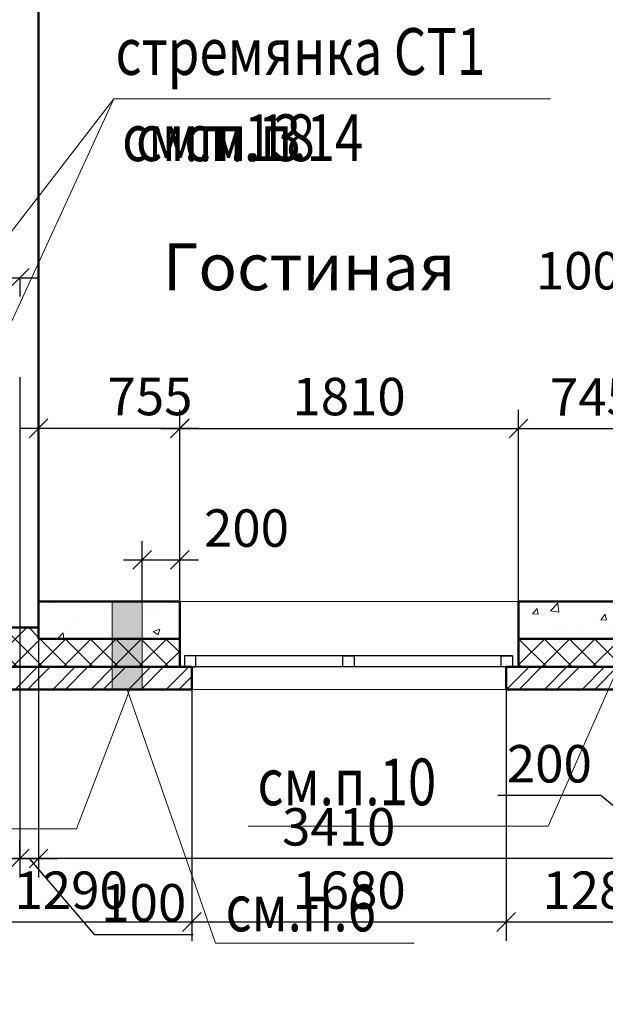
# Model space of a CAD drawing. Units: millimetres. Extents: x -70460 to 55556, y -5590 to 45559.
# Drawn here: x 23800 to 26929, y -2154 to 3110 of the extents above; entities that cross this region are included whole.
import ezdxf

# ---------------------------------------------------------------- set-up
doc = ezdxf.new("R2010")
doc.units = ezdxf.units.MM
doc.layers.get('Defpoints').update_dxf_attribs({"lineweight": 20})
doc.layers.add('КЖ размерЛОДЖ', color=200, linetype='Continuous')
doc.layers.add('КЖ размеры_6..18эт', color=3, linetype='Continuous')
for name, color, linetype, lineweight in [('КЖ размеры', 31, 'Continuous', 20), ('КЛ размерыВНУТР', 140, 'Continuous', 20), ('КЛ размерыНАРУЖ', 221, 'Continuous', 20), ('КЛ текст', 11, 'Continuous', 20), ('КЛ штрих', 14, 'Continuous', 20), ('Об КЛАПАНЫ', 242, 'Continuous', 20), ('Об ЛЮКИ', 241, 'Continuous', 20), ('Об ОКНА', 7, 'Continuous', 20), ('Об СтеныМОН 200', 113, 'Continuous', 50), ('Об СтеныНАР', 6, 'Continuous', 50), ('ОТД зашивкаТЕКСТ', 30, 'Continuous', 9), ('ОТД текст_11-18эт', 1, 'Continuous', 13), ('ОТД текст_2-10эт', 35, 'Continuous', 13), ('ОТД экспл', 30, 'Continuous', 100)]:
    doc.layers.add(name, color=color, linetype=linetype, lineweight=lineweight)
doc.layers.add('ОТД площади_11..18 эт', color=3, linetype='Continuous', lineweight=20, plot=False)
doc.styles.add('style3', font='romand.shx', dxfattribs={"width": 0.8})
doc.styles.add('style4', font='romant.shx', dxfattribs={"width": 0.8})
doc.dimstyles.new('M100', dxfattribs={"dimscale": 100, "dimtxt": 2, "dimasz": 2, "dimexe": 2, "dimexo": 1, "dimgap": 1, "dimtad": 1, "dimdec": 0, "dimzin": 1, "dimdsep": 46, "dimtxsty": 'style3', "dimblk": 'OBLIQUE', "dimcen": 5, "dimdle": 2, "dimadec": 0, "dimazin": 0, "dimtfac": 1, "dimtdec": 0, "dimtmove": 1, "dimatfit": 2, "dimldrblk": 'OBLIQUE', "dimfxl": 0, "dimtolj": 1, "dimtzin": 0, "dimarcsym": 0})
doc.dimstyles.new('Млиста', dxfattribs={"dimscale": 0, "dimtxt": 2, "dimasz": 1, "dimexe": 1, "dimexo": 0, "dimgap": 0.7, "dimtad": 1, "dimdec": 0, "dimdsep": 46, "dimtxsty": 'style3', "dimblk": 'OBLIQUE', "dimcen": 4, "dimdle": 1, "dimadec": 0, "dimazin": 0, "dimtfac": 1, "dimtdec": 0, "dimtmove": 1, "dimatfit": 2, "dimldrblk": 'OBLIQUE', "dimfxl": 0, "dimtolj": 1, "dimtzin": 0, "dimarcsym": 0})
pattern_1 = [(45, (-1.5, -0.0009), (-101.0279, 101.0279), []), (45, (65.85, -0.0009), (-101.0279, 101.0279), [])]

# ---------------------------------------------------------------- blocks, each defined once
blk = doc.blocks.new('_Oblique')
at = {"color": 0, "lineweight": -2}
blk.add_line((-0.5, -0.5), (0.5, 0.5), dxfattribs=at)
blk = doc.blocks.new('*D288')
at = {"layer": 'Defpoints', "color": 0}
for p in [(23700, -140), (23800, -1374.9), (23800, -1374.9)]:
    blk.add_point(p, dxfattribs=at)
at = {"layer": 'КЖ размеры', "color": 0, "lineweight": -2}
for p, q in [((23700, -140), (23700, -1474.9)), ((23800, -1374.9), (23800, -1274.9)), ((23750, -1374.9), (23431.5, -1797.4)), ((23700, -1374.9), (23600, -1374.9)), ((23700, -1374.9), (23800, -1374.9)), ((23700, -1374.9), (23800, -1374.9)), ((23800, -1374.9), (23900, -1374.9)), ((23431.5, -1797.4), (22903, -1797.4))]:
    blk.add_line(p, q, dxfattribs=at)
at = {"layer": 'КЖ размеры', "color": 0, "lineweight": -2, "xscale": 99.9999996459775, "yscale": 99.9999996459775, "zscale": 99.9999996459775}
blk.add_blockref('_Oblique', (23700, -1374.9), dxfattribs=at)
at = {"layer": 'КЖ размеры', "color": 0, "lineweight": -2, "xscale": 99.9999996459775, "yscale": 99.9999996459775, "zscale": 99.9999996459775, "rotation": 180}
blk.add_blockref('_Oblique', (23800, -1374.9), dxfattribs=at)
at = {"layer": 'КЖ размеры', "color": 0, "insert": (23167.2, -1627.4), "char_height": 200, "attachment_point": 5, "style": 'style3'}
blk.add_mtext('\\A1;100', dxfattribs=at)
blk = doc.blocks.new('*D289')
at = {"layer": 'Defpoints', "color": 0}
for p in [(23900, -140), (23800, -1374.9), (23900, -1374.9)]:
    blk.add_point(p, dxfattribs=at)
at = {"layer": 'КЖ размеры', "color": 0, "lineweight": -2}
for p, q in [((23900, -140), (23900, -1474.9)), ((23800, -1374.9), (23700, -1374.9)), ((23800, -1374.9), (23800, -1474.9)), ((23800, -1374.9), (23900, -1374.9)), ((23800, -1374.9), (23900, -1374.9)), ((23850, -1374.9), (24198.7, -1781)), ((23900, -1374.9), (24000, -1374.9)), ((24198.7, -1781), (24727.3, -1781))]:
    blk.add_line(p, q, dxfattribs=at)
at = {"layer": 'КЖ размеры', "color": 0, "lineweight": -2, "xscale": 99.9999996459775, "yscale": 99.9999996459775, "zscale": 99.9999996459775}
blk.add_blockref('_Oblique', (23800, -1374.9), dxfattribs=at)
at = {"layer": 'КЖ размеры', "color": 0, "lineweight": -2, "xscale": 99.9999996459775, "yscale": 99.9999996459775, "zscale": 99.9999996459775, "rotation": 180}
blk.add_blockref('_Oblique', (23900, -1374.9), dxfattribs=at)
at = {"layer": 'КЖ размеры', "color": 0, "insert": (24463, -1611), "char_height": 200, "attachment_point": 5, "style": 'style3'}
blk.add_mtext('\\A1;100', dxfattribs=at)
blk = doc.blocks.new('*D295')
at = {"layer": 'Defpoints', "color": 0}
for p in [(27210, -140), (27410, -140), (27210, -1374.9)]:
    blk.add_point(p, dxfattribs=at)
at = {"layer": 'КЖ размеры', "color": 0, "lineweight": -2}
for p, q in [((27210, -140), (27210, -1474.9)), ((27410, -140), (27410, -1474.9)), ((26906.2, -1037.6), (26354.7, -1037.6)), ((27310, -1374.9), (26906.2, -1037.6)), ((27510, -1374.9), (27110, -1374.9))]:
    blk.add_line(p, q, dxfattribs=at)
at = {"layer": 'КЖ размеры', "color": 0, "lineweight": -2, "xscale": 99.9999996459775, "yscale": 99.9999996459775, "zscale": 99.9999996459775, "rotation": 180}
blk.add_blockref('_Oblique', (27210, -1374.9), dxfattribs=at)
at = {"layer": 'КЖ размеры', "color": 0, "lineweight": -2, "xscale": 99.9999996459775, "yscale": 99.9999996459775, "zscale": 99.9999996459775}
blk.add_blockref('_Oblique', (27410, -1374.9), dxfattribs=at)
at = {"layer": 'КЖ размеры', "color": 0, "insert": (26630.5, -867.6), "char_height": 200, "attachment_point": 5, "style": 'style3'}
blk.add_mtext('\\A1;200', dxfattribs=at)
blk = doc.blocks.new('*D319')
at = {"layer": 'Defpoints', "color": 0}
for p in [(23800, 1200), (27210, 1200), (23800, -1374.9)]:
    blk.add_point(p, dxfattribs=at)
at = {"layer": 'КЖ размеры', "color": 0, "lineweight": -2}
for p, q in [((23800, 1200), (23800, -1474.9)), ((27210, 1200), (27210, -1474.9)), ((27310, -1374.9), (23700, -1374.9))]:
    blk.add_line(p, q, dxfattribs=at)
at = {"layer": 'КЖ размеры', "color": 0, "lineweight": -2, "xscale": 99.9999996459775, "yscale": 99.9999996459775, "zscale": 99.9999996459775, "rotation": 180}
blk.add_blockref('_Oblique', (23800, -1374.9), dxfattribs=at)
at = {"layer": 'КЖ размеры', "color": 0, "lineweight": -2, "xscale": 99.9999996459775, "yscale": 99.9999996459775, "zscale": 99.9999996459775}
blk.add_blockref('_Oblique', (27210, -1374.9), dxfattribs=at)
at = {"layer": 'КЖ размеры', "color": 0, "insert": (25505, -1204.9), "char_height": 200, "attachment_point": 5, "style": 'style3'}
blk.add_mtext('\\A1;3410', dxfattribs=at)
blk = doc.blocks.new('_Open30')
at = {"color": 0, "linetype": 'ByBlock', "lineweight": -2}
for p, q in [((-1, 0.268), (0, 0)), ((0, 0), (-1, -0.268)), ((0, 0), (-1, 0))]:
    blk.add_line(p, q, dxfattribs=at)
blk = doc.blocks.new('*D337')
at = {"layer": 'Defpoints', "color": 0}
for p in [(30300, 5460), (28423.2, -763.1)]:
    blk.add_point(p, dxfattribs=at)
at = {"layer": 'КЖ размерЛОДЖ', "color": 0, "lineweight": -2}
for p, q in [((30300, 5460), (28423.2, -763.1)), ((27046, -5329.5), (28365.4, -954.6))]:
    blk.add_line(p, q, dxfattribs=at)
at = {"layer": 'КЖ размерЛОДЖ', "color": 0, "lineweight": -2, "xscale": 200, "yscale": 200, "zscale": 200, "rotation": 73.21734179352018}
blk.add_blockref('_Open30', (28423.2, -763.1), dxfattribs=at)
at = {"layer": 'КЖ размерЛОДЖ', "color": 0, "insert": (26985.7, -4836.8), "char_height": 200, "attachment_point": 5, "rotation": 73.2173, "style": 'style3'}
blk.add_mtext('\\A1;R6500', dxfattribs=at)
blk = doc.blocks.new('*D512')
at = {"layer": 'Defpoints', "color": 0}
for p in [(23800, 1730.9), (23800, 1730.9), (23189.6, 620.3)]:
    blk.add_point(p, dxfattribs=at)
at = {"layer": 'КЖ размеры_6..18эт', "color": 0, "lineweight": -2}
for p, q in [((23189.6, 620.3), (23189.6, 1830.9)), ((23089.6, 1730.9), (23900, 1730.9)), ((23800, 1730.9), (23800, 1630.9))]:
    blk.add_line(p, q, dxfattribs=at)
at = {"layer": 'КЖ размеры_6..18эт', "color": 0, "lineweight": -2, "xscale": 99.9999996459775, "yscale": 99.9999996459775, "zscale": 99.9999996459775, "rotation": 180}
blk.add_blockref('_Oblique', (23189.6, 1730.9), dxfattribs=at)
at = {"layer": 'КЖ размеры_6..18эт', "color": 0, "lineweight": -2, "xscale": 99.9999996459775, "yscale": 99.9999996459775, "zscale": 99.9999996459775}
blk.add_blockref('_Oblique', (23800, 1730.9), dxfattribs=at)
at = {"layer": 'КЖ размеры_6..18эт', "color": 0, "insert": (23494.8, 1900.9), "char_height": 200, "attachment_point": 5, "style": 'style3'}
blk.add_mtext('\\A1;610', dxfattribs=at)
blk = doc.blocks.new('*D750')
at = {"layer": 'Defpoints', "color": 0}
for p in [(24720, -470), (23430, -779.4), (24720, -1713.6)]:
    blk.add_point(p, dxfattribs=at)
at = {"layer": 'КЛ размерыНАРУЖ', "color": 0, "lineweight": -2}
for p, q in [((24720, -470), (24720, -1813.6)), ((23430, -779.4), (23430, -1813.6)), ((23330, -1713.6), (24820, -1713.6))]:
    blk.add_line(p, q, dxfattribs=at)
at = {"layer": 'КЛ размерыНАРУЖ', "color": 0, "lineweight": -2, "xscale": 99.9999996459775, "yscale": 99.9999996459775, "zscale": 99.9999996459775, "rotation": 180}
blk.add_blockref('_Oblique', (23430, -1713.6), dxfattribs=at)
at = {"layer": 'КЛ размерыНАРУЖ', "color": 0, "lineweight": -2, "xscale": 99.9999996459775, "yscale": 99.9999996459775, "zscale": 99.9999996459775}
blk.add_blockref('_Oblique', (24720, -1713.6), dxfattribs=at)
at = {"layer": 'КЛ размерыНАРУЖ', "color": 0, "insert": (24075, -1543.6), "char_height": 200, "attachment_point": 5, "style": 'style3'}
blk.add_mtext('\\A1;1290', dxfattribs=at)
blk = doc.blocks.new('*D751')
at = {"layer": 'Defpoints', "color": 0}
for p in [(24720, -470), (26400, -470), (26400, -1713.6)]:
    blk.add_point(p, dxfattribs=at)
at = {"layer": 'КЛ размерыНАРУЖ', "color": 0, "lineweight": -2}
for p, q in [((24720, -470), (24720, -1813.6)), ((26400, -470), (26400, -1813.6)), ((24620, -1713.6), (26500, -1713.6))]:
    blk.add_line(p, q, dxfattribs=at)
at = {"layer": 'КЛ размерыНАРУЖ', "color": 0, "lineweight": -2, "xscale": 99.9999996459775, "yscale": 99.9999996459775, "zscale": 99.9999996459775, "rotation": 180}
blk.add_blockref('_Oblique', (24720, -1713.6), dxfattribs=at)
at = {"layer": 'КЛ размерыНАРУЖ', "color": 0, "lineweight": -2, "xscale": 99.9999996459775, "yscale": 99.9999996459775, "zscale": 99.9999996459775}
blk.add_blockref('_Oblique', (26400, -1713.6), dxfattribs=at)
at = {"layer": 'КЛ размерыНАРУЖ', "color": 0, "insert": (25560, -1543.6), "char_height": 200, "attachment_point": 5, "style": 'style3'}
blk.add_mtext('\\A1;1680', dxfattribs=at)
blk = doc.blocks.new('*D752')
at = {"layer": 'Defpoints', "color": 0}
for p in [(26400, -470), (27680, -470), (27680, -1713.6)]:
    blk.add_point(p, dxfattribs=at)
at = {"layer": 'КЛ размерыНАРУЖ', "color": 0, "lineweight": -2}
for p, q in [((26400, -470), (26400, -1813.6)), ((27680, -470), (27680, -1813.6)), ((26300, -1713.6), (27780, -1713.6))]:
    blk.add_line(p, q, dxfattribs=at)
at = {"layer": 'КЛ размерыНАРУЖ', "color": 0, "lineweight": -2, "xscale": 99.9999996459775, "yscale": 99.9999996459775, "zscale": 99.9999996459775, "rotation": 180}
blk.add_blockref('_Oblique', (26400, -1713.6), dxfattribs=at)
at = {"layer": 'КЛ размерыНАРУЖ', "color": 0, "lineweight": -2, "xscale": 99.9999996459775, "yscale": 99.9999996459775, "zscale": 99.9999996459775}
blk.add_blockref('_Oblique', (27680, -1713.6), dxfattribs=at)
at = {"layer": 'КЛ размерыНАРУЖ', "color": 0, "insert": (26896.3, -1543.6), "char_height": 200, "attachment_point": 5, "style": 'style3'}
blk.add_mtext('\\A1;1280', dxfattribs=at)
blk = doc.blocks.new('*D844')
at = {"layer": 'Defpoints', "color": 0}
for p in [(24655, 222.4), (24455, 0.3), (24655, 0.3)]:
    blk.add_point(p, dxfattribs=at)
at = {"layer": 'КЛ размерыНАРУЖ', "color": 0, "lineweight": -2}
for p, q in [((24455, 0.3), (24455, 322.4)), ((24655, 0.3), (24655, 322.4)), ((24355, 222.4), (24755, 222.4))]:
    blk.add_line(p, q, dxfattribs=at)
at = {"layer": 'КЛ размерыНАРУЖ', "color": 0, "lineweight": -2, "xscale": 99.9999996459775, "yscale": 99.9999996459775, "zscale": 99.9999996459775, "rotation": 180}
blk.add_blockref('_Oblique', (24455, 222.4), dxfattribs=at)
at = {"layer": 'КЛ размерыНАРУЖ', "color": 0, "lineweight": -2, "xscale": 99.9999996459775, "yscale": 99.9999996459775, "zscale": 99.9999996459775}
blk.add_blockref('_Oblique', (24655, 222.4), dxfattribs=at)
at = {"layer": 'КЛ размерыНАРУЖ', "color": 0, "insert": (25011.9, 392.4), "char_height": 200, "attachment_point": 5, "style": 'style3'}
blk.add_mtext('\\A1;200', dxfattribs=at)
blk = doc.blocks.new('*D957')
at = {"layer": 'Defpoints', "color": 0}
for p in [(27310, 1655.7), (27210, 1200), (27310, 1200)]:
    blk.add_point(p, dxfattribs=at)
at = {"layer": 'КЛ размерыВНУТР', "color": 0, "lineweight": -2}
for p, q in [((27210, 1200), (27210, 1755.7)), ((27310, 1200), (27310, 1755.7)), ((27210, 1655.7), (27110, 1655.7)), ((27210, 1655.7), (27310, 1655.7)), ((27310, 1655.7), (27410, 1655.7))]:
    blk.add_line(p, q, dxfattribs=at)
at = {"layer": 'КЛ размерыВНУТР', "color": 0, "lineweight": -2, "xscale": 99.9999996459775, "yscale": 99.9999996459775, "zscale": 99.9999996459775}
blk.add_blockref('_Oblique', (27210, 1655.7), dxfattribs=at)
at = {"layer": 'КЛ размерыВНУТР', "color": 0, "lineweight": -2, "xscale": 99.9999996459775, "yscale": 99.9999996459775, "zscale": 99.9999996459775, "rotation": 180}
blk.add_blockref('_Oblique', (27310, 1655.7), dxfattribs=at)
at = {"layer": 'КЛ размерыВНУТР', "color": 0, "insert": (26785.4, 1768.3), "char_height": 200, "attachment_point": 5, "style": 'style3'}
blk.add_mtext('\\A1;100', dxfattribs=at)
blk = doc.blocks.new('*D1038')
at = {"layer": 'Defpoints', "color": 0}
for p in [(24655, 925.7), (24655, 0.3), (23900, 0)]:
    blk.add_point(p, dxfattribs=at)
at = {"layer": 'КЛ размерыВНУТР', "color": 0, "lineweight": -2}
for p, q in [((23900, 0), (23900, 1025.7)), ((24655, 0.3), (24655, 1025.7)), ((23800, 925.7), (24755, 925.7))]:
    blk.add_line(p, q, dxfattribs=at)
at = {"layer": 'КЛ размерыВНУТР', "color": 0, "lineweight": -2, "xscale": 99.9999996459775, "yscale": 99.9999996459775, "zscale": 99.9999996459775, "rotation": 180}
blk.add_blockref('_Oblique', (23900, 925.7), dxfattribs=at)
at = {"layer": 'КЛ размерыВНУТР', "color": 0, "lineweight": -2, "xscale": 99.9999996459775, "yscale": 99.9999996459775, "zscale": 99.9999996459775}
blk.add_blockref('_Oblique', (24655, 925.7), dxfattribs=at)
at = {"layer": 'КЛ размерыВНУТР', "color": 0, "insert": (24496.3, 1095.7), "char_height": 200, "attachment_point": 5, "style": 'style3'}
blk.add_mtext('\\A1;755', dxfattribs=at)
blk = doc.blocks.new('*D1039')
at = {"layer": 'Defpoints', "color": 0}
for p in [(26465, 925.4), (24655, 0.3), (26465, 0)]:
    blk.add_point(p, dxfattribs=at)
at = {"layer": 'КЛ размерыВНУТР', "color": 0, "lineweight": -2}
for p, q in [((24655, 0.3), (24655, 1025.4)), ((26465, 0), (26465, 1025.4)), ((24555, 925.4), (26565, 925.4))]:
    blk.add_line(p, q, dxfattribs=at)
at = {"layer": 'КЛ размерыВНУТР', "color": 0, "lineweight": -2, "xscale": 99.9999996459775, "yscale": 99.9999996459775, "zscale": 99.9999996459775, "rotation": 180}
blk.add_blockref('_Oblique', (24655, 925.4), dxfattribs=at)
at = {"layer": 'КЛ размерыВНУТР', "color": 0, "lineweight": -2, "xscale": 99.9999996459775, "yscale": 99.9999996459775, "zscale": 99.9999996459775}
blk.add_blockref('_Oblique', (26465, 925.4), dxfattribs=at)
at = {"layer": 'КЛ размерыВНУТР', "color": 0, "insert": (25560, 1095.4), "char_height": 200, "attachment_point": 5, "style": 'style3'}
blk.add_mtext('\\A1;1810', dxfattribs=at)
blk = doc.blocks.new('*D1099')
at = {"layer": 'Defpoints', "color": 0}
for p in [(27210, 925.4), (27210, 0.3), (26465, 0)]:
    blk.add_point(p, dxfattribs=at)
at = {"layer": 'КЛ размерыВНУТР', "color": 0, "lineweight": -2}
for p, q in [((26465, 0), (26465, 1025.4)), ((27210, 0.3), (27210, 1025.4)), ((26365, 925.4), (27310, 925.4))]:
    blk.add_line(p, q, dxfattribs=at)
at = {"layer": 'КЛ размерыВНУТР', "color": 0, "lineweight": -2, "xscale": 99.9999996459775, "yscale": 99.9999996459775, "zscale": 99.9999996459775, "rotation": 180}
blk.add_blockref('_Oblique', (26465, 925.4), dxfattribs=at)
at = {"layer": 'КЛ размерыВНУТР', "color": 0, "lineweight": -2, "xscale": 99.9999996459775, "yscale": 99.9999996459775, "zscale": 99.9999996459775}
blk.add_blockref('_Oblique', (27210, 925.4), dxfattribs=at)
at = {"layer": 'КЛ размерыВНУТР', "color": 0, "insert": (26860.6, 1093.1), "char_height": 200, "attachment_point": 5, "style": 'style3'}
blk.add_mtext('\\A1;745', dxfattribs=at)

msp = doc.modelspace()

# ---------------------------------------------------------------- hatches: boundary and pattern name
at = {"layer": 'КЛ штрих'}
h = msp.add_hatch(dxfattribs=at)
h.set_pattern_fill('ANSI37', color=256, scale=30, style=0)
h.paths.add_polyline_path([(52150, 9470.3), (52000, 9470.3), (52000, 8780), (51940, 8780), (51940, 8620), (52000, 8620), (52000, 7980.3), (52150, 7980.3)])
h.paths.add_polyline_path([(43015, 1000), (42680, 1000), (42680, 460), (42480, 460), (42480, 400), (41800, 400), (41800, 250), (42830, 250), (42830, 850), (43015, 850)])
h.paths.add_polyline_path([(34130, -200), (33390, -200), (33390, -140), (33190, -140), (33190, 1000), (32855, 1000), (32855, 850), (33040, 850), (33040, -350), (34130, -350)])
h.paths.add_polyline_path([(27560, 850), (27745, 850), (27745, 1000), (27410, 1000), (27410, -140), (27210, -140), (27210, -200), (26470, -200), (26470, -350), (27560, -350)])
h.paths.add_polyline_path([(40554.8, 250), (40554.8, 400), (39880, 400), (39880, 460), (39720, 460), (39720, 400), (39134.8, 400), (39134.8, 250)])
h.paths.add_polyline_path([(52150, 6745.3), (52000, 6745.3), (52000, 6040), (51940, 6040), (51940, 5880), (50460, 5880), (50460, 4410.4), (50610, 4410.4), (50610, 5730), (52150, 5730)])
h.paths.add_polyline_path([(52000, 11015.3), (52150, 11015.3), (52150, 12789.9), (52000, 12789.9), (52000, 11740.4), (51940, 11740.4), (51940, 11540.4), (52000, 11540.4)])
h.paths.add_polyline_path([(48954.9, 1900), (48954.9, 1750), (50610, 1750), (50610, 3500.4), (50460, 3500.4), (50460, 1960), (50300, 1960), (50300, 1900)])
h.paths.add_polyline_path([(47144.9, 1750), (47144.9, 1900), (45900, 1900), (45900, 1060), (45700, 1060), (45700, 1000), (44815, 1000), (44815, 850), (46050, 850), (46050, 1750)])
h.paths.add_polyline_path([(35945.1, -200), (35945.2, -350.2), (37050, -350), (37050, 250), (37560, 250), (37560, 400), (36900, 400), (36900, -140), (36700, -140), (36700, -200)])
h.paths.add_polyline_path([(30400, 1040), (30200, 1040), (30200, 1000), (29245, 1000), (29245, 850), (31355, 850), (31355, 1000), (30400, 1000)])
h = msp.add_hatch(dxfattribs=at)
h.set_pattern_fill('AR-CONC', color=256, scale=2, style=0)
h.set_pattern_definition([(50, (0, 0), (364.3693, -31.8782), [38.1, -419.1]), (355, (0, 0), (-70.4857, 382.1133), [30.48, -335.28]), (100.451, (30.36, -2.66), (293.885, 350.2334), [32.38, -356.18]), (46.1842, (0, 101.6), (542.158, -84.085), [57.15, -628.65]), (96.6356, (45.2, 94.6), (474.808, 494.851), [48.57, -534.27]), (351.184, (0, 101.6), (474.809, 494.85), [45.72, -502.92]), (21, (50.8, 76.2), (303.2298, -204.531), [38.1, -419.1]), (326, (50.8, 76.2), (123.604, 368.376), [30.48, -335.28]), (71.4514, (76.07, 59.16), (426.833, 163.8457), [32.38, -356.18]), (37.5, (0, 0), (6.1772, 169.1101), [0, -331.216, 0, -340.36, 0, -336.55]), (7.5, (0, 0), (133.6393, 200.3611), [0, -194.056, 0, -323.596, 0, -128.27]), (327.5, (-113.28, 0), (271.1812, -11.4575), [0, -127, 0, -396.24, 0, -525.78]), (317.5, (-164.08, 0), (296.2584, 50.853), [0, -165.1, 0, -263.144, 0, -373.38])])
h.paths.add_polyline_path([(27745, 1200), (27410, 1200), (27410, 1000), (27745, 1000)])
h.paths.add_polyline_path([(27210, 0), (26470, 0), (26470, -200), (27210, -200)])
h.paths.add_polyline_path([(24655, -200), (24655, 0), (23900, 0), (23900, -200)])
h = msp.add_hatch(dxfattribs=at)
h.set_pattern_fill('ANSI37', color=256, scale=30, style=0)
h.paths.add_polyline_path([(24655, -350), (24655, -200), (23900, -200), (23900, -140), (23700, -140), (23700, 1000), (23075, 1000), (23075, 850), (23550, 850), (23550, -350)])
h = msp.add_hatch(dxfattribs=at)
h.set_pattern_fill('ANSI32', color=256, scale=15, style=0)
h.set_pattern_definition(pattern_1)
h.paths.add_polyline_path([(24720, -470), (24720, -350), (23548.5, -350), (23548.5, 850), (23008.5, 850), (23008.5, 730.3), (23428.5, 730.3), (23428.5, -470)])
h = msp.add_hatch(dxfattribs=at)
h.set_pattern_fill('ANSI32', color=256, scale=15, style=0)
h.set_pattern_definition(pattern_1)
h.paths.add_polyline_path([(27678.5, 730), (27808.5, 730), (27808.5, 850), (27558.5, 850), (27558.5, -350), (26403.5, -350), (26403.5, -470), (27678.5, -470)])
at = {"layer": 'Об КЛАПАНЫ'}
msp.add_hatch(color=256, dxfattribs=at).paths.add_polyline_path([(24295, 0), (24295, -470), (24455, -470), (24455, 0)])

# ---------------------------------------------------------------- linework, layer by layer
at = {"layer": 'КЛ текст', "lineweight": 20}
for p, q in [((26623.4, -1201.6), (27028.9, -283.3)), ((24103.8, -1215.5), (24388.3, -470)), ((26623.4, -1201.6), (25021.1, -1201.6)), ((22595.7, -1215.5), (24103.8, -1215.5))]:
    msp.add_line(p, q, dxfattribs=at)
at = {"layer": 'Об КЛАПАНЫ'}
msp.add_lwpolyline([(24295, 0), (24295, -470), (24455, -470), (24455, 0)], close=True, dxfattribs=at)
at = {"layer": 'Об ЛЮКИ'}
for p, q in [((22707.7, 620.3), (24302.4, 2687.5)), ((23254.6, 405), (24302.4, 2687.5)), ((24302.4, 2687.5), (26636.1, 2687.5))]:
    msp.add_line(p, q, dxfattribs=at)
at = {"layer": 'Об ОКНА'}
for p, q in [((24655, 0), (26465, 0)), ((24720, -470), (26400, -470))]:
    msp.add_line(p, q, dxfattribs=at)
at = {"layer": 'Об ОКНА', "lineweight": 25}
for p, q in [((26432.7, -290), (24681.2, -290)), ((26387.7, -350), (24726.2, -350))]:
    msp.add_line(p, q, dxfattribs=at)
at = {"layer": 'Об ОКНА', "lineweight": 30}
for points in [[(24741.2, -290), (24681.2, -290), (24681.2, -350), (24741.2, -350)], [(25526.9, -290), (25586.9, -290), (25586.9, -350), (25526.9, -350)], [(26372.7, -290), (26432.7, -290), (26432.7, -350), (26372.7, -350)]]:
    msp.add_lwpolyline(points, close=True, dxfattribs=at)
at = {"layer": 'Об СтеныМОН 200'}
for p, q in [((23900, 6800), (23900, -140)), ((23900, -140), (23700, -140))]:
    msp.add_line(p, q, dxfattribs=at)
at = {"layer": 'Об СтеныНАР'}
for p, q in [((24655, 0.3), (24655, -350)), ((26465, 0.3), (26465, -349.7)), ((26465, 0), (27210, 0)), ((23900, 0), (24655, 0)), ((23900, 0), (23900, -200)), ((23900, -200), (24655, -200)), ((26465, -200), (27210, -200)), ((23550, -350), (24720, -350)), ((24720, -350), (24720, -470)), ((26400, -350), (27560, -350)), ((26400, -350), (26400, -470)), ((23550, -470), (24720, -470)), ((26400, -470), (27680, -470))]:
    msp.add_line(p, q, dxfattribs=at)
at = {"layer": 'ОТД зашивкаТЕКСТ'}
for p, q in [((24375, -470), (24846.6, -1826.2)), ((24846.6, -1826.2), (25908.6, -1826.2))]:
    msp.add_line(p, q, dxfattribs=at)
at = {"layer": 'ОТД площади_11..18 эт'}
msp.add_lwpolyline([(23900, 5300.3), (25912.4, 5300.3), (27210, 4551.1), (27210, 0), (23900, 0), (23900, 5300.3)], dxfattribs=at)

# ---------------------------------------------------------------- texts
at = {"layer": 'КЛ текст', "lineweight": 20, "style": 'style4', "width": 0.8}
msp.add_text('см.п.13', height=250, dxfattribs=at).set_placement((24347.7, 2354.4))
at = {"layer": 'КЛ текст', "color": 3, "lineweight": 20, "style": 'style4', "width": 0.8}
msp.add_text('см.п.10', height=250, dxfattribs=at).set_placement((25070.8, -1089.6))
at = {"layer": 'Об ЛЮКИ', "style": 'style4', "width": 0.8}
msp.add_text('стремянка СТ1', height=250, dxfattribs=at).set_placement((24312, 2815.3))
at = {"layer": 'ОТД зашивкаТЕКСТ', "style": 'style4', "width": 0.8}
msp.add_text('см.п.6', height=250, rotation=359.9997, dxfattribs=at).set_placement((24900.2, -1763.7))
at = {"layer": 'ОТД текст_11-18эт', "style": 'style4', "width": 0.8}
msp.add_text('см.п.14', height=250, dxfattribs=at).set_placement((24680.2, 2354.4))
at = {"layer": 'ОТД текст_2-10эт', "style": 'style4', "width": 0.8}
msp.add_text('см.п.18', height=250, dxfattribs=at).set_placement((24421.7, 2354.4))
at = {"layer": 'ОТД экспл', "lineweight": 20, "style": 'style4'}
msp.add_text('Гостиная', height=250, dxfattribs=at).set_placement((24564.9, 1664.2))

# ---------------------------------------------------------------- dimensions: what is measured, and where the dimension line sits
at = {"layer": 'КЖ размерЛОДЖ'}
dim = msp.add_radius_dim(center=(30300, 5460), mpoint=(28423.2, -763.1), dimstyle='M100', override={"dimblk2": 'Open30', "dimsah": 1}, dxfattribs=at)
dim.commit()
dim.dimension.update_dxf_attribs({"geometry": '*D337', "text_midpoint": (27177.2, -4894.6), "dimtype": 164})
at = {"layer": 'КЖ размеры'}
for base, p1, p2, picture, middle in [((23800, -1374.9), (27210, 1200), (23800, 1200), '*D319', (25505, -1374.9)), ((23800, -1374.9), (23700, -140), (23800, -1374.9), '*D288', (23361.5, -1797.4)), ((23900, -1374.9), (23800, -1374.9), (23900, -140), '*D289', (24268.7, -1781)), ((27210, -1374.9), (27410, -140), (27210, -140), '*D295', (26836.2, -1037.6))]:
    dim = msp.add_linear_dim(base=base, p1=p1, p2=p2, dimstyle='Млиста', override={"dimscale": 100}, dxfattribs=at)
    dim.commit()
    dim.dimension.update_dxf_attribs({"geometry": picture, "text_midpoint": middle, "dimtype": 160})
at = {"layer": 'КЖ размеры_6..18эт'}
dim = msp.add_linear_dim(base=(23800, 1730.9), p1=(23189.6, 620.3), p2=(23800, 1730.9), dimstyle='Млиста', override={"dimscale": 100}, dxfattribs=at)
dim.commit()
dim.dimension.update_dxf_attribs({"geometry": '*D512', "text_midpoint": (23494.8, 1900.9)})
at = {"layer": 'КЛ размерыВНУТР'}
for base, p1, p2, picture, middle in [((27310, 1655.7), (27210, 1200), (27310, 1200), '*D957', (26785.4, 1598.3)), ((24655, 925.7), (23900, 0), (24655, 0.3), '*D1038', (24496.3, 925.7)), ((27210, 925.4), (26465, 0), (27210, 0.3), '*D1099', (26860.6, 923.1))]:
    dim = msp.add_linear_dim(base=base, p1=p1, p2=p2, dimstyle='Млиста', override={"dimscale": 100}, dxfattribs=at)
    dim.commit()
    dim.dimension.update_dxf_attribs({"geometry": picture, "text_midpoint": middle, "dimtype": 160})
dim = msp.add_linear_dim(base=(26465, 925.4), p1=(24655, 0.3), p2=(26465, 0), dimstyle='Млиста', override={"dimscale": 100}, dxfattribs=at)
dim.commit()
dim.dimension.update_dxf_attribs({"geometry": '*D1039', "text_midpoint": (25560, 1095.4)})
at = {"layer": 'КЛ размерыНАРУЖ'}
dim = msp.add_linear_dim(base=(24655, 222.4), p1=(24455, 0.3), p2=(24655, 0.3), angle=180, dimstyle='Млиста', override={"dimscale": 100}, dxfattribs=at)
dim.commit()
dim.dimension.update_dxf_attribs({"geometry": '*D844', "text_midpoint": (25011.9, 222.4), "dimtype": 160})
for base, p1, p2, picture, middle in [((24720, -1713.6), (23430, -779.4), (24720, -470), '*D750', (24075, -1543.6)), ((26400, -1713.6), (24720, -470), (26400, -470), '*D751', (25560, -1543.6))]:
    dim = msp.add_linear_dim(base=base, p1=p1, p2=p2, dimstyle='Млиста', override={"dimscale": 100}, dxfattribs=at)
    dim.commit()
    dim.dimension.update_dxf_attribs({"geometry": picture, "text_midpoint": middle})
dim = msp.add_linear_dim(base=(27680, -1713.6), p1=(26400, -470), p2=(27680, -470), dimstyle='Млиста', override={"dimscale": 100}, dxfattribs=at)
dim.commit()
dim.dimension.update_dxf_attribs({"geometry": '*D752', "text_midpoint": (26896.3, -1713.6), "dimtype": 160})

doc.saveas('drawing.dxf')
